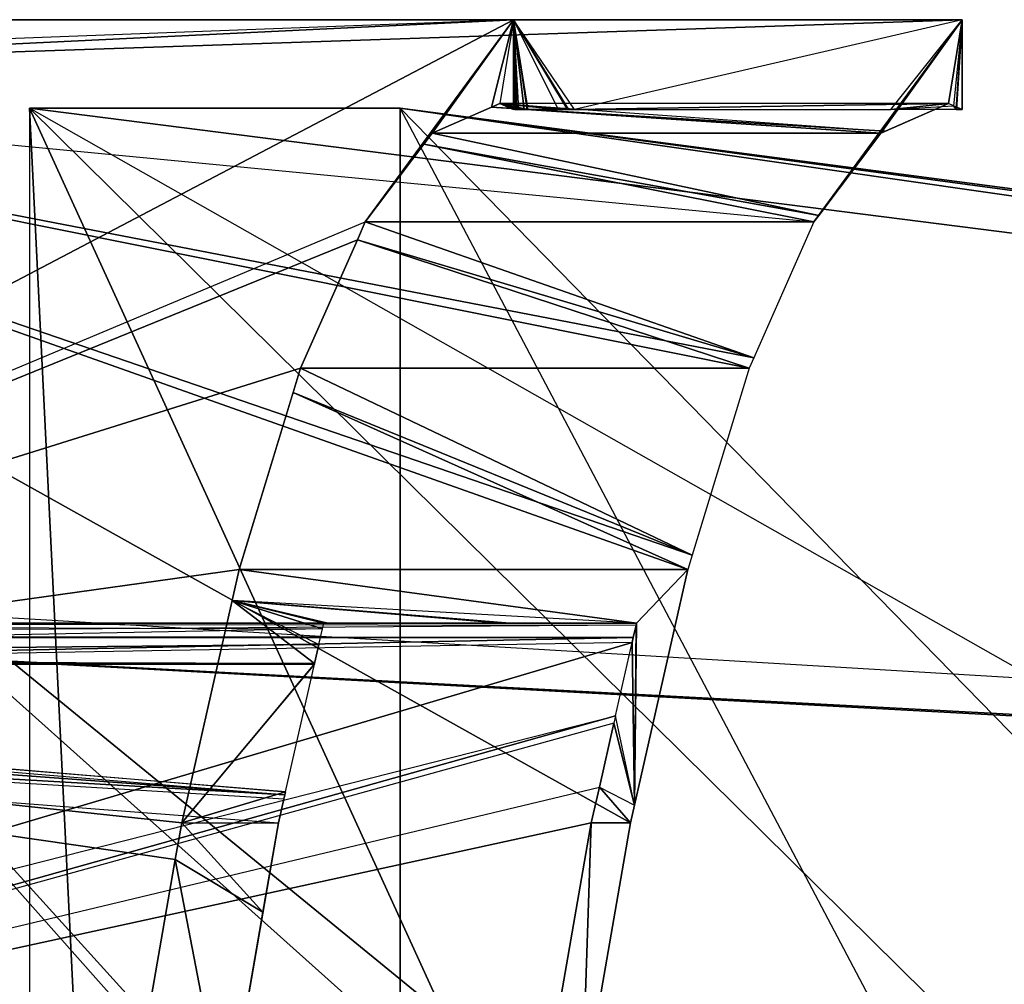
# Model space of a CAD drawing. Units: metres. Extents: x -2.38 to 1.49, y -2.27 to 1.21.
# Drawn here: x -1.64 to -1.2, y 0.77 to 1.21 of the extents above; entities that cross this region are included whole.
import ezdxf

# ---------------------------------------------------------------- set-up
doc = ezdxf.new("R2010")
doc.units = ezdxf.units.M

msp = doc.modelspace()

# ---------------------------------------------------------------- linework, layer by layer
for points in [[(-1.418793, 1.206666, -1.013744), (-2.177947, 1.169928, -0.965982), (-2.018857, 0.891666, -0.975992)], [(-1.418793, 1.206666, -1.013744), (-2.174391, 1.178272, -0.966206), (-2.177947, 1.169928, -0.965982)], [(-2.153777, 1.206666, -0.967503), (-1.418793, 1.206666, -1.013744), (-2.174391, 1.178272, -0.966206)], [(-2.153777, 1.206666, -0.967503), (-1.418793, 1.206666, -1.013744), (-2.104676, 1.206666, -0.18706)], [(-1.996557, 1.206666, 1.531443), (-1.418793, 1.206666, -1.013744), (-2.104676, 1.206666, -0.18706)], [(-1.418793, 1.206666, -1.013744), (-2.018857, 0.891666, -0.975992), (-1.485753, 1.115275, -1.009531)], [(-1.21598, 1.206666, 2.209881), (-1.418793, 1.206666, -1.013744), (-1.996557, 1.206666, 1.531443)], [(-1.21598, 1.206666, 2.209881), (-1.950964, 1.206666, 2.256122), (-1.996557, 1.206666, 1.531443)], [(-1.21598, 1.206666, 2.209881), (-1.950964, 1.206666, 2.256122), (-1.96944, 1.181217, 2.257284)], [(-1.21598, 1.206666, 2.209881), (-1.96944, 1.181217, 2.257284), (-1.282939, 1.115275, 2.214093)], [(-1.418793, 1.206666, -1.013744), (-1.459237, 1.150455, -1.0112), (-1.485753, 1.115275, -1.009531)], [(-1.418793, 1.206666, -1.013744), (-1.455564, 1.155328, -1.011431), (-1.459237, 1.150455, -1.0112)], [(-1.418793, 1.206666, -1.013744), (-1.428624, 1.167116, -1.013126), (-1.455564, 1.155328, -1.011431)], [(-1.418793, 1.206666, -1.013744), (-1.424892, 1.168749, -1.013361), (-1.428624, 1.167116, -1.013126)], [(-1.418793, 1.16608, -1.013744), (-1.418793, 1.206666, -1.013744), (-1.424892, 1.168749, -1.013361)], [(-1.391242, 1.16608, -0.57583), (-1.418793, 1.206666, -1.013744), (-1.21598, 1.206666, 2.209881)], [(-1.391242, 1.16608, -0.57583), (-1.418793, 1.206666, -1.013744), (-1.393922, 1.16608, -0.618438)], [(-1.393922, 1.16608, -0.618438), (-1.394392, 1.16608, -0.625898), (-1.418793, 1.206666, -1.013744)], [(-1.394392, 1.16608, -0.625898), (-1.398418, 1.16608, -0.689895), (-1.418793, 1.206666, -1.013744)], [(-1.418218, 1.16608, -1.004601), (-1.418793, 1.16608, -1.013744), (-1.418793, 1.206666, -1.013744)], [(-1.398418, 1.16608, -0.689895), (-1.418793, 1.206666, -1.013744), (-1.412282, 1.16608, -0.910252)], [(-1.418793, 1.206666, -1.013744), (-1.417399, 1.16608, -0.991582), (-1.418218, 1.16608, -1.004601)], [(-1.412282, 1.16608, -0.910252), (-1.418793, 1.206666, -1.013744), (-1.412696, 1.16608, -0.91683)], [(-1.418793, 1.206666, -1.013744), (-1.416427, 1.16608, -0.976148), (-1.417399, 1.16608, -0.991582)], [(-1.412696, 1.16608, -0.91683), (-1.413876, 1.16608, -0.935588), (-1.418793, 1.206666, -1.013744)], [(-1.413876, 1.16608, -0.935588), (-1.416427, 1.16608, -0.976148), (-1.418793, 1.206666, -1.013744)], [(-1.391242, 1.16608, -0.57583), (-1.248132, 1.16608, 1.698832), (-1.21598, 1.206666, 2.209881)], [(-1.21598, 1.206666, 2.209881), (-1.280801, 1.118112, 2.213959), (-1.282939, 1.115275, 2.214093)], [(-1.21598, 1.206666, 2.209881), (-1.252751, 1.155328, 2.212194), (-1.280801, 1.118112, 2.213959)], [(-1.21598, 1.206666, 2.209881), (-1.222079, 1.168749, 2.210264), (-1.252751, 1.155328, 2.212194)], [(-1.218608, 1.16608, 2.168103), (-1.248132, 1.16608, 1.698832), (-1.21598, 1.206666, 2.209881)], [(-1.21598, 1.206666, 2.209881), (-1.219906, 1.167799, 2.210128), (-1.222079, 1.168749, 2.210264)], [(-1.21598, 1.16608, 2.209881), (-1.21598, 1.206666, 2.209881), (-1.219906, 1.167799, 2.210128)], [(-1.218547, 1.16608, 2.169075), (-1.218608, 1.16608, 2.168103), (-1.21598, 1.206666, 2.209881)], [(-1.21598, 1.16608, 2.209881), (-1.218547, 1.16608, 2.169075), (-1.21598, 1.206666, 2.209881)], [(-1.445663, -1.220251, 2.224331), (-1.96944, 1.181217, 2.257284), (-2.064071, 0.839501, 2.263238)], [(-1.445663, -1.220251, 2.224331), (-1.96944, 1.181217, 2.257284), (-1.454826, -1.059305, 2.224908)], [(-1.96944, 1.181217, 2.257284), (-1.455367, -1.04464, 2.224941), (-1.454826, -1.059305, 2.224908)], [(-1.96944, 1.181217, 2.257284), (-1.462468, -0.852271, 2.225389), (-1.455367, -1.04464, 2.224941)], [(-1.96944, 1.181217, 2.257284), (-1.462741, -0.83725, 2.225406), (-1.462468, -0.852271, 2.225389)], [(-1.96944, 1.181217, 2.257284), (-1.46632, -0.640207, 2.225631), (-1.462741, -0.83725, 2.225406)], [(-1.96944, 1.181217, 2.257284), (-1.46632, -0.426458, 2.225631), (-1.46632, -0.640207, 2.225631)], [(-1.96944, 1.181217, 2.257284), (-1.462468, -0.214394, 2.225389), (-1.46632, -0.426458, 2.225631)], [(-1.96944, 1.181217, 2.257284), (-1.461927, -0.19973, 2.225354), (-1.462468, -0.214394, 2.225389)], [(-1.96944, 1.181217, 2.257284), (-1.454826, -0.007361, 2.224908), (-1.461927, -0.19973, 2.225354)], [(-1.96944, 1.181217, 2.257284), (-1.443512, 0.191378, 2.224196), (-1.454826, -0.007361, 2.224908)], [(-1.96944, 1.181217, 2.257284), (-1.442463, 0.204646, 2.22413), (-1.443512, 0.191378, 2.224196)], [(-1.96944, 1.181217, 2.257284), (-1.282939, 1.115275, 2.214093), (-1.310097, 1.053902, 2.215802)], [(-1.96944, 1.181217, 2.257284), (-1.428706, 0.378688, 2.223264), (-1.442463, 0.204646, 2.22413)], [(-1.96944, 1.181217, 2.257284), (-1.310097, 1.053902, 2.215802), (-1.312168, 1.049223, 2.215932)], [(-1.96944, 1.181217, 2.257284), (-1.427427, 0.390937, 2.223184), (-1.428706, 0.378688, 2.223264)], [(-1.96944, 1.181217, 2.257284), (-1.312168, 1.049223, 2.215932), (-1.338006, 0.964659, 2.217558)], [(-1.96944, 1.181217, 2.257284), (-1.410642, 0.551615, 2.222128), (-1.427427, 0.390937, 2.223184)], [(-1.96944, 1.181217, 2.257284), (-1.338006, 0.964659, 2.217558), (-1.339975, 0.958213, 2.217682)], [(-1.96944, 1.181217, 2.257284), (-1.409152, 0.562652, 2.222034), (-1.410642, 0.551615, 2.222128)], [(-1.96944, 1.181217, 2.257284), (-1.339975, 0.958213, 2.217682), (-1.365924, 0.84368, 2.219314)], [(-1.96944, 1.181217, 2.257284), (-1.389604, 0.707431, 2.220804), (-1.409152, 0.562652, 2.222034)], [(-1.96944, 1.181217, 2.257284), (-1.365924, 0.84368, 2.219314), (-1.389604, 0.707431, 2.220804)], [(-1.637594, 1.166667, -0.492309), (-1.469943, 1.166667, 2.17242), (-0.163907, 0.979373, -0.183501)], [(-1.637594, 1.166667, -0.492309), (-1.469943, -2.233332, 2.17242), (-1.469943, 1.166667, 2.17242)], [(-0.163907, 0.979373, -0.183501), (-0.163907, 0.330933, -0.183501), (-1.637594, 1.166667, -0.492309)], [(-1.637594, 1.166667, -0.492309), (-1.637594, -2.233332, -0.492309), (-1.469943, -2.233332, 2.17242)], [(-0.163907, -0.288457, -0.183501), (-0.163907, 0.330933, -0.183501), (-1.637594, 1.166667, -0.492309)], [(-1.637594, -2.233332, -0.492309), (-0.163907, -2.055644, -0.183501), (-1.637594, 1.166667, -0.492309)], [(-0.163907, -2.055644, -0.183501), (-0.163907, -0.288457, -0.183501), (-1.637594, 1.166667, -0.492309)], [(-1.469943, 1.166667, 2.17242), (-0.076769, 0.979373, 1.201521), (-0.163907, 0.979373, -0.183501)], [(-1.469943, -2.233332, 2.17242), (-0.04715, -1.528528, 1.672292), (-1.469943, 1.166667, 2.17242)], [(-1.469943, 1.166667, 2.17242), (-0.04715, 0.979373, 1.672292), (-0.076769, 0.979373, 1.201521)], [(-0.04715, -0.288457, 1.672292), (-0.04715, -1.528528, 1.672292), (-1.469943, 1.166667, 2.17242)], [(-0.04715, -0.288457, 1.672292), (-0.04715, 0.979373, 1.672292), (-1.469943, 1.166667, 2.17242)], [(-1.455564, 1.155328, -1.011431), (-1.428624, 1.167116, -1.013126), (-1.252751, 1.155328, 2.212194)], [(-1.428624, 1.167116, -1.013126), (-1.424892, 1.168749, -1.013361), (-1.250578, 1.156278, 2.212057)], [(-1.428624, 1.167116, -1.013126), (-1.250578, 1.156278, 2.212057), (-1.252751, 1.155328, 2.212194)], [(-1.424892, 1.168749, -1.013361), (-1.391242, 1.16608, -0.57583), (-1.222079, 1.168749, 2.210264)], [(-1.424892, 1.168749, -1.013361), (-1.393922, 1.16608, -0.618438), (-1.391242, 1.16608, -0.57583)], [(-1.222079, 1.168749, 2.210264), (-1.424892, 1.168749, -1.013361), (-1.250578, 1.156278, 2.212057)], [(-1.424892, 1.168749, -1.013361), (-1.394392, 1.16608, -0.625898), (-1.393922, 1.16608, -0.618438)], [(-1.424892, 1.168749, -1.013361), (-1.398418, 1.16608, -0.689895), (-1.394392, 1.16608, -0.625898)], [(-1.424892, 1.168749, -1.013361), (-1.398418, 1.16608, -0.689895), (-1.412282, 1.16608, -0.910252)], [(-1.424892, 1.168749, -1.013361), (-1.412282, 1.16608, -0.910252), (-1.416427, 1.16608, -0.976148)], [(-1.424892, 1.168749, -1.013361), (-1.416427, 1.16608, -0.976148), (-1.418218, 1.16608, -1.004601)], [(-1.424892, 1.168749, -1.013361), (-1.418218, 1.16608, -1.004601), (-1.418793, 1.16608, -1.013744)], [(-1.416427, 1.16608, -0.976148), (-1.418218, 1.16608, -1.004601), (-1.417399, 1.16608, -0.991582)], [(-1.412282, 1.16608, -0.910252), (-1.416427, 1.16608, -0.976148), (-1.412696, 1.16608, -0.91683)], [(-1.413876, 1.16608, -0.935588), (-1.416427, 1.16608, -0.976148), (-1.412696, 1.16608, -0.91683)], [(-1.391242, 1.16608, -0.57583), (-1.248132, 1.16608, 1.698832), (-1.222079, 1.168749, 2.210264)], [(-1.250578, 1.156278, 2.212057), (-1.222079, 1.168749, 2.210264), (-1.252751, 1.155328, 2.212194)], [(-1.248132, 1.16608, 1.698832), (-1.219906, 1.167799, 2.210128), (-1.222079, 1.168749, 2.210264)], [(-1.248132, 1.16608, 1.698832), (-1.219906, 1.167799, 2.210128), (-1.218608, 1.16608, 2.168103)], [(-1.219906, 1.167799, 2.210128), (-1.218608, 1.16608, 2.168103), (-1.218547, 1.16608, 2.169075)], [(-1.219906, 1.167799, 2.210128), (-1.218547, 1.16608, 2.169075), (-1.21598, 1.16608, 2.209881)], [(-1.459237, 1.150455, -1.0112), (-1.455564, 1.155328, -1.011431), (-1.280801, 1.118112, 2.213959)], [(-1.455564, 1.155328, -1.011431), (-1.252751, 1.155328, 2.212194), (-1.280801, 1.118112, 2.213959)], [(-1.485753, 1.115275, -1.009531), (-1.459237, 1.150455, -1.0112), (-1.282939, 1.115275, 2.214093)], [(-1.459237, 1.150455, -1.0112), (-1.280801, 1.118112, 2.213959), (-1.282939, 1.115275, 2.214093)], [(-2.018857, 0.891666, -0.975992), (-1.485753, 1.115275, -1.009531), (-1.489309, 1.107239, -1.009308)], [(-1.489309, 1.107239, -1.009308), (-1.485753, 1.115275, -1.009531), (-1.310097, 1.053902, 2.215802)], [(-1.485753, 1.115275, -1.009531), (-1.282939, 1.115275, 2.214093), (-1.310097, 1.053902, 2.215802)], [(-2.018857, 0.891666, -0.975992), (-1.489309, 1.107239, -1.009308), (-1.514981, 1.049223, -1.007693)], [(-1.514981, 1.049223, -1.007693), (-1.489309, 1.107239, -1.009308), (-1.312168, 1.049223, 2.215932)], [(-1.489309, 1.107239, -1.009308), (-1.310097, 1.053902, 2.215802), (-1.312168, 1.049223, 2.215932)], [(-2.018857, 0.891666, -0.975992), (-1.514981, 1.049223, -1.007693), (-1.542789, 0.958213, -1.005943)], [(-1.518364, 1.03815, -1.00748), (-1.514981, 1.049223, -1.007693), (-1.542789, 0.958213, -1.005943)], [(-1.518364, 1.03815, -1.00748), (-1.514981, 1.049223, -1.007693), (-1.338006, 0.964659, 2.217558)], [(-1.514981, 1.049223, -1.007693), (-1.312168, 1.049223, 2.215932), (-1.338006, 0.964659, 2.217558)], [(-1.542789, 0.958213, -1.005943), (-1.518364, 1.03815, -1.00748), (-1.339975, 0.958213, 2.217682)], [(-1.518364, 1.03815, -1.00748), (-1.338006, 0.964659, 2.217558), (-1.339975, 0.958213, 2.217682)], [(-2.018857, 0.891666, -0.975992), (-1.542789, 0.958213, -1.005943), (-1.568737, 0.84368, -1.004311)], [(-1.545946, 0.944278, -1.005744), (-1.542789, 0.958213, -1.005943), (-1.568737, 0.84368, -1.004311)], [(-1.545946, 0.944278, -1.005744), (-1.542789, 0.958213, -1.005943), (-1.363143, 0.933921, 1.937275)], [(-1.542789, 0.958213, -1.005943), (-1.339975, 0.958213, 2.217682), (-1.363143, 0.933921, 1.937275)], [(-1.364086, 0.851793, 2.219199), (-1.339975, 0.958213, 2.217682), (-1.365924, 0.84368, 2.219314)], [(-1.339975, 0.958213, 2.217682), (-1.363143, 0.933921, 1.937275), (-1.364086, 0.851793, 2.219199)], [(-1.568737, 0.84368, -1.004311), (-1.545946, 0.944278, -1.005744), (-1.508649, 0.915765, -0.30985)], [(-1.545946, 0.944278, -1.005744), (-1.420372, 0.933921, 1.027635), (-1.363143, 0.933921, 1.937275)], [(-1.545946, 0.944278, -1.005744), (-1.424044, 0.933921, 0.969281), (-1.420372, 0.933921, 1.027635)], [(-1.545946, 0.944278, -1.005744), (-1.502681, 0.933921, -0.280618), (-1.424044, 0.933921, 0.969281)], [(-1.545946, 0.944278, -1.005744), (-1.504485, 0.933921, -0.309299), (-1.502681, 0.933921, -0.280618)], [(-1.545946, 0.944278, -1.005744), (-1.504536, 0.933921, -0.310108), (-1.504485, 0.933921, -0.309299)], [(-1.545946, 0.944278, -1.005744), (-1.505111, 0.931381, -0.310072), (-1.504536, 0.933921, -0.310108)], [(-1.545946, 0.944278, -1.005744), (-1.50671, 0.924325, -0.309971), (-1.505111, 0.931381, -0.310072)], [(-1.545946, 0.944278, -1.005744), (-1.50671, 0.924325, -0.309971), (-1.508649, 0.915765, -0.30985)], [(-1.983801, -2.016665, -0.552796), (-1.983118, 0.934722, -0.555469), (1.343019, -1.821892, 0.14215)], [(-1.983118, 0.934722, -0.555469), (-1.688204, 0.938889, -1.128666), (1.397041, 0.755231, -0.310684)], [(1.343019, -1.821892, 0.14215), (-1.983118, 0.934722, -0.555469), (1.343019, 0.755231, 0.14215)], [(-1.983118, 0.934722, -0.555469), (1.397041, 0.755231, -0.310684), (1.343019, 0.755231, 0.14215)], [(-1.688204, -2.016665, -1.128666), (-1.688204, 0.938889, -1.128666), (1.397041, -1.821898, -0.310684)], [(1.397041, -1.821898, -0.310684), (-1.688204, 0.938889, -1.128666), (1.397041, 0.755231, -0.310684)], [(-1.505111, 0.931381, -0.310072), (-2.208963, 0.917637, -0.265789), (-2.205409, 0.933921, -0.266013)], [(-1.505111, 0.931381, -0.310072), (-2.208963, 0.917637, -0.265789), (-1.50671, 0.924325, -0.309971)], [(-2.205409, 0.933921, -0.266013), (-2.205083, 0.933921, -0.260826), (-1.504485, 0.933921, -0.309299)], [(-1.505111, 0.931381, -0.310072), (-1.504536, 0.933921, -0.310108), (-2.205409, 0.933921, -0.266013)], [(-1.504536, 0.933921, -0.310108), (-2.205409, 0.933921, -0.266013), (-1.504485, 0.933921, -0.309299)], [(-2.205083, 0.933921, -0.260826), (-1.504485, 0.933921, -0.309299), (-2.193512, 0.933921, -0.076913)], [(-2.193512, 0.933921, -0.076913), (-1.424044, 0.933921, 0.969281), (-2.169971, 0.933921, 0.297266)], [(-2.193512, 0.933921, -0.076913), (-1.502681, 0.933921, -0.280618), (-1.424044, 0.933921, 0.969281)], [(-1.504485, 0.933921, -0.309299), (-1.502681, 0.933921, -0.280618), (-2.193512, 0.933921, -0.076913)], [(-2.169971, 0.933921, 0.297266), (-2.16661, 0.933921, 0.350679), (-1.39701, 0.933921, 1.398971)], [(-1.424044, 0.933921, 0.969281), (-1.420372, 0.933921, 1.027635), (-2.169971, 0.933921, 0.297266)], [(-2.169971, 0.933921, 0.297266), (-1.397534, 0.933921, 1.390641), (-1.39701, 0.933921, 1.398971)], [(-2.169971, 0.933921, 0.297266), (-1.420372, 0.933921, 1.027635), (-1.397534, 0.933921, 1.390641)], [(-2.16661, 0.933921, 0.350679), (-2.166219, 0.933921, 0.356905), (-1.394287, 0.933921, 1.442256)], [(-1.394348, 0.933921, 1.441285), (-2.16661, 0.933921, 0.350679), (-1.394287, 0.933921, 1.442256)], [(-2.16661, 0.933921, 0.350679), (-1.39701, 0.933921, 1.398971), (-1.394348, 0.933921, 1.441285)], [(-2.108028, 0.933921, 1.281815), (-1.385211, 0.933921, 1.586498), (-2.166219, 0.933921, 0.356905)], [(-1.394287, 0.933921, 1.442256), (-1.385211, 0.933921, 1.586498), (-2.166219, 0.933921, 0.356905)], [(-2.108028, 0.933921, 1.281815), (-2.082031, 0.933921, 1.695037), (-1.381157, 0.933921, 1.650942)], [(-2.108028, 0.933921, 1.281815), (-1.385211, 0.933921, 1.586498), (-1.381157, 0.933921, 1.650942)], [(-2.082031, 0.933921, 1.695037), (-1.381157, 0.933921, 1.650942), (-2.079793, 0.933921, 1.730598)], [(-2.079793, 0.933921, 1.730598), (-1.365603, 0.933921, 1.898166), (-2.064016, 0.933921, 1.98137)], [(-2.079793, 0.933921, 1.730598), (-1.380808, 0.933921, 1.656488), (-1.365603, 0.933921, 1.898166)], [(-1.381157, 0.933921, 1.650942), (-1.380808, 0.933921, 1.656488), (-2.079793, 0.933921, 1.730598)], [(-1.363344, 0.933033, 1.937288), (-2.065259, 0.928225, 1.981448), (-2.064016, 0.933921, 1.98137)], [(-2.065259, 0.928225, 1.981448), (-1.364585, 0.927552, 1.937366), (-1.363344, 0.933033, 1.937288)], [(-1.363344, 0.933033, 1.937288), (-1.363143, 0.933921, 1.937275), (-2.064016, 0.933921, 1.98137)], [(-1.365603, 0.933921, 1.898166), (-1.363143, 0.933921, 1.937275), (-2.064016, 0.933921, 1.98137)], [(-1.397534, 0.933921, 1.390641), (-1.420372, 0.933921, 1.027635), (-1.363143, 0.933921, 1.937275)], [(-1.39701, 0.933921, 1.398971), (-1.397534, 0.933921, 1.390641), (-1.363143, 0.933921, 1.937275)], [(-1.394348, 0.933921, 1.441285), (-1.39701, 0.933921, 1.398971), (-1.363143, 0.933921, 1.937275)], [(-1.394287, 0.933921, 1.442256), (-1.394348, 0.933921, 1.441285), (-1.363143, 0.933921, 1.937275)], [(-1.394287, 0.933921, 1.442256), (-1.385211, 0.933921, 1.586498), (-1.363143, 0.933921, 1.937275)], [(-1.381157, 0.933921, 1.650942), (-1.385211, 0.933921, 1.586498), (-1.363143, 0.933921, 1.937275)], [(-1.381157, 0.933921, 1.650942), (-1.380808, 0.933921, 1.656488), (-1.363143, 0.933921, 1.937275)], [(-1.365603, 0.933921, 1.898166), (-1.380808, 0.933921, 1.656488), (-1.363143, 0.933921, 1.937275)], [(-1.365126, 0.925168, 1.9374), (-1.363344, 0.933033, 1.937288), (-1.364086, 0.851793, 2.219199)], [(-1.365126, 0.925168, 1.9374), (-1.363344, 0.933033, 1.937288), (-1.364585, 0.927552, 1.937366)], [(-1.363344, 0.933033, 1.937288), (-1.363143, 0.933921, 1.937275), (-1.364086, 0.851793, 2.219199)], [(-1.365126, 0.925168, 1.9374), (-2.068563, 0.913084, 1.981656), (-1.364614, 0.927427, 1.937368)], [(-2.068563, 0.913084, 1.981656), (-2.065433, 0.927427, 1.981459), (-1.364614, 0.927427, 1.937368)], [(-2.065433, 0.927427, 1.981459), (-1.364614, 0.927427, 1.937368), (-2.065259, 0.928225, 1.981448)], [(-1.364614, 0.927427, 1.937368), (-1.364585, 0.927552, 1.937366), (-2.065259, 0.928225, 1.981448)], [(-1.365126, 0.925168, 1.9374), (-1.364585, 0.927552, 1.937366), (-1.364614, 0.927427, 1.937368)], [(-2.208963, 0.917637, -0.265789), (-1.508649, 0.915765, -0.30985), (-1.50671, 0.924325, -0.309971)], [(-1.365126, 0.925168, 1.9374), (-2.068563, 0.913084, 1.981656), (-2.10215, 0.706829, 1.98377)], [(-1.372611, 0.89213, 1.937871), (-1.365126, 0.925168, 1.9374), (-2.10215, 0.706829, 1.98377)], [(-1.372611, 0.89213, 1.937871), (-1.365126, 0.925168, 1.9374), (-1.364086, 0.851793, 2.219199)], [(-1.50873, 0.915408, -0.309844), (-2.20945, 0.915408, -0.265759), (-2.208963, 0.917637, -0.265789)], [(-1.50873, 0.915408, -0.309844), (-1.508649, 0.915765, -0.30985), (-2.208963, 0.917637, -0.265789)], [(-1.522111, 0.856349, -0.309002), (-2.21125, 0.907157, -0.265645), (-2.209756, 0.914002, -0.265739)], [(-2.20945, 0.915408, -0.265759), (-1.521782, 0.857799, -0.309023), (-2.209756, 0.914002, -0.265739)], [(-1.522111, 0.856349, -0.309002), (-1.521782, 0.857799, -0.309023), (-2.209756, 0.914002, -0.265739)], [(-2.20945, 0.915408, -0.265759), (-2.20945, 0.915408, -0.265759), (-1.50873, 0.915408, -0.309844)], [(-2.20945, 0.915408, -0.265759), (-1.521782, 0.857799, -0.309023), (-1.50873, 0.915408, -0.309844)], [(-1.568737, 0.84368, -1.004311), (-1.50873, 0.915408, -0.309844), (-1.508649, 0.915765, -0.30985)], [(-1.568737, 0.84368, -1.004311), (-1.521782, 0.857799, -0.309023), (-1.50873, 0.915408, -0.309844)], [(-2.213619, 0.896299, -0.265496), (-2.21125, 0.907157, -0.265645), (-1.522111, 0.856349, -0.309002)], [(-2.218882, 0.864865, -0.265165), (-1.569699, 0.551615, -0.306008), (-2.213619, 0.896299, -0.265496)], [(-1.522543, 0.85444, -0.308975), (-2.213619, 0.896299, -0.265496), (-1.522111, 0.856349, -0.309002)], [(-1.568881, 0.557675, -0.30606), (-1.569699, 0.551615, -0.306008), (-2.213619, 0.896299, -0.265496)], [(-1.522543, 0.85444, -0.308975), (-2.213619, 0.896299, -0.265496), (-1.524981, 0.84368, -0.308822)], [(-2.213619, 0.896299, -0.265496), (-1.568881, 0.557675, -0.30606), (-1.554886, 0.661328, -0.30694)], [(-2.213619, 0.896299, -0.265496), (-1.524981, 0.84368, -0.308822), (-1.548661, 0.707431, -0.307332)], [(-2.213619, 0.896299, -0.265496), (-1.548661, 0.707431, -0.307332), (-1.554886, 0.661328, -0.30694)], [(-2.104781, 0.686606, 1.983935), (-2.10215, 0.706829, 1.98377), (-1.372611, 0.89213, 1.937871)], [(-1.373365, 0.888802, 1.937918), (-2.104781, 0.686606, 1.983935), (-1.372611, 0.89213, 1.937871)], [(-2.018857, 0.891666, -0.975992), (-1.568737, 0.84368, -1.004311), (-1.571618, 0.827103, -1.004129)], [(-2.018857, 0.891666, -0.975992), (-1.571618, 0.827103, -1.004129), (-1.592417, 0.707431, -1.002821)], [(-2.018857, 0.891666, -0.975992), (-1.592417, 0.707431, -1.002821), (-1.613455, 0.551615, -1.001497)], [(-2.018857, 0.891666, -0.975992), (-1.613455, 0.551615, -1.001497), (-1.615653, 0.530575, -1.001359)], [(-2.018857, 0.891666, -0.975992), (-1.615653, 0.530575, -1.001359), (-1.63152, 0.378688, -1.000361)], [(-2.018857, 0.891666, -0.975992), (-1.63152, 0.378688, -1.000361), (-1.646325, 0.191378, -0.999429)], [(-1.372611, 0.89213, 1.937871), (-1.373365, 0.888802, 1.937918), (-1.364086, 0.851793, 2.219199)], [(-1.373365, 0.888802, 1.937918), (-2.104781, 0.686606, 1.983935), (-1.379924, 0.859848, 1.938331)], [(-1.373365, 0.888802, 1.937918), (-1.379924, 0.859848, 1.938331), (-1.364086, 0.851793, 2.219199)], [(-2.220228, 0.856821, -0.265081), (-2.218882, 0.864865, -0.265165), (-1.569838, 0.550283, -0.306)], [(-2.218882, 0.864865, -0.265165), (-1.569838, 0.550283, -0.306), (-1.569699, 0.551615, -0.306008)], [(-2.104781, 0.686606, 1.983935), (-1.379924, 0.859848, 1.938331), (-1.383587, 0.84368, 1.938561)], [(-1.383587, 0.84368, 1.938561), (-1.379924, 0.859848, 1.938331), (-1.365924, 0.84368, 2.219314)], [(-1.379924, 0.859848, 1.938331), (-1.364086, 0.851793, 2.219199), (-1.365924, 0.84368, 2.219314)], [(-2.220626, 0.854445, -0.265056), (-2.220228, 0.856821, -0.265081), (-1.570037, 0.548374, -0.305987)], [(-2.220228, 0.856821, -0.265081), (-1.570037, 0.548374, -0.305987), (-1.569838, 0.550283, -0.306)], [(-1.568737, 0.84368, -1.004311), (-1.524981, 0.84368, -0.308822), (-1.521782, 0.857799, -0.309023)], [(-1.522543, 0.85444, -0.308975), (-1.524981, 0.84368, -0.308822), (-1.521782, 0.857799, -0.309023)], [(-1.522111, 0.856349, -0.309002), (-1.522543, 0.85444, -0.308975), (-1.521782, 0.857799, -0.309023)], [(-2.220626, 0.854445, -0.265056), (-1.570096, 0.54781, -0.305983), (-2.27134, 0.463848, -0.261865)], [(-2.220626, 0.854445, -0.265056), (-1.570096, 0.54781, -0.305983), (-1.570037, 0.548374, -0.305987)], [(-2.104781, 0.686606, 1.983935), (-1.383587, 0.84368, 1.938561), (-1.403925, 0.726664, 1.939841)], [(-1.571618, 0.827103, -1.004129), (-1.568737, 0.84368, -1.004311), (-1.531987, 0.803367, -0.308381)], [(-1.568737, 0.84368, -1.004311), (-1.524981, 0.84368, -0.308822), (-1.531987, 0.803367, -0.308381)], [(-1.531987, 0.803367, -0.308381), (-1.524981, 0.84368, -0.308822), (-1.548661, 0.707431, -0.307332)], [(-1.403925, 0.726664, 1.939841), (-1.383587, 0.84368, 1.938561), (-1.387927, 0.717082, 2.220699)], [(-1.387927, 0.717082, 2.220699), (-1.365924, 0.84368, 2.219314), (-1.389604, 0.707431, 2.220804)], [(-1.383587, 0.84368, 1.938561), (-1.365924, 0.84368, 2.219314), (-1.387927, 0.717082, 2.220699)], [(-2.076566, 0.764863, 2.264024), (-2.064071, 0.839501, 2.263238), (-1.420712, -1.521882, 2.222761)], [(-1.420712, -1.521882, 2.222761), (-1.428706, -1.445354, 2.223264), (-2.064071, 0.839501, 2.263238)], [(-1.428706, -1.445354, 2.223264), (-1.443512, -1.258044, 2.224196), (-2.064071, 0.839501, 2.263238)], [(-1.443512, -1.258044, 2.224196), (-1.444313, -1.243967, 2.224246), (-2.064071, 0.839501, 2.263238)], [(-1.445663, -1.220251, 2.224331), (-1.444313, -1.243967, 2.224246), (-2.064071, 0.839501, 2.263238)], [(-1.592417, 0.707431, -1.002821), (-1.571618, 0.827103, -1.004129), (-1.548661, 0.707431, -0.307332)], [(-1.571618, 0.827103, -1.004129), (-1.531987, 0.803367, -0.308381), (-1.548661, 0.707431, -0.307332)]]:
    msp.add_3dface(points)

doc.saveas('drawing.dxf')
